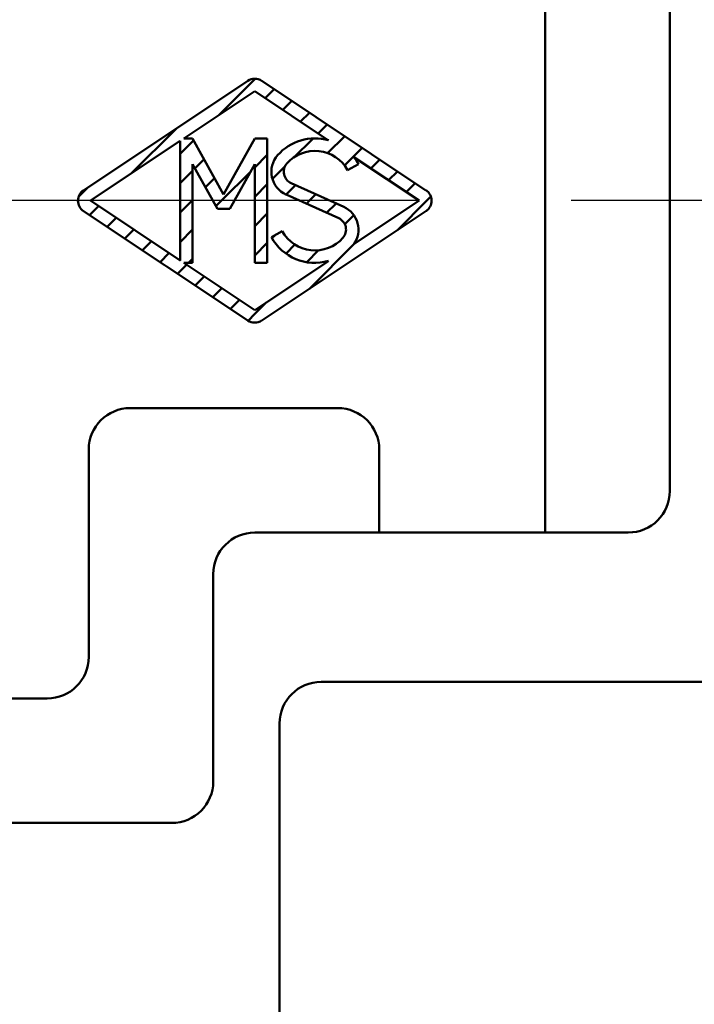
# Model space of a CAD drawing. Units: millimetres. Extents: x 287 to 1176, y -531 to 241.
# Drawn here: x 730 to 746, y -188 to -164 of the extents above; entities that cross this region are included whole.
import ezdxf

# ---------------------------------------------------------------- set-up
doc = ezdxf.new("R2010")
doc.units = ezdxf.units.MM
doc.header["$LTSCALE"] = 0.584646
doc.linetypes.add('CENTER', pattern=[50.8, 31.75, -6.35, 6.35, -6.35])
for name, color, linetype in [('NoLayerName_001', 7, 'Continuous'), ('NoLayerName_002', 7, 'Continuous'), ('NoLayerName_011', 7, 'Continuous'), ('NoLayerName_019', 7, 'Continuous')]:
    doc.layers.add(name, color=color, linetype=linetype)
doc.styles.get("Standard").update_dxf_attribs({"font": 'txt', "bigfont": 'extfont2'})
doc.dimstyles.get("Standard").update_dxf_attribs({"dimtxt": 2.5, "dimasz": 2.5, "dimexe": 1.25, "dimexo": 0.625, "dimtad": 1, "dimzin": 0, "dimdsep": 46, "dimtxsty": 'Standard', "dimcen": 2.5, "dimadec": 0, "dimazin": 0, "dimtfac": 0.75, "dimtmove": 0, "dimatfit": 3, "dimfxl": 1, "dimarcsym": 0})

# ---------------------------------------------------------------- blocks, each defined once
blk = doc.blocks.new('_OPEN30')
at = {"color": 0, "linetype": 'ByBlock', "lineweight": -2}
for p, q in [((-1, 0.267949), (0, 0)), ((0, 0), (-1, -0.267949)), ((0, 0), (-1, 0))]:
    blk.add_line(p, q, dxfattribs=at)
blk = doc.blocks.new('*D26')
at = {"layer": 'Defpoints', "color": 0}
for p in [(799.184, -168.303), (625.172, -470.303), (855.351, -470.303)]:
    blk.add_point(p, dxfattribs=at)
at = {"layer": 'NoLayerName_001', "color": 0, "linetype": 'Continuous', "lineweight": 25}
for p, q in [((799.184, -168.303), (856.601, -168.303)), ((855.351, -173.553), (855.351, -465.053)), ((625.172, -470.303), (856.601, -470.303))]:
    blk.add_line(p, q, dxfattribs=at)
at = {"layer": 'NoLayerName_001', "color": 0, "lineweight": 25, "xscale": 5.25, "yscale": 5.25, "zscale": 5.25}
for p, rotation in [((855.351, -168.303), 90), ((855.351, -470.303), 270)]:
    blk.add_blockref('_OPEN30', p, dxfattribs=dict(at, rotation=rotation))
at = {"layer": 'NoLayerName_001', "color": 0, "lineweight": 25, "insert": (846.401, -319.303), "char_height": 10.5, "attachment_point": 5, "rotation": 90}
blk.add_mtext('\\A1;302{\\H8.400000;%%p2.5}', dxfattribs=at)
blk = doc.blocks.new('*D35')
at = {"layer": 'Defpoints', "color": 0}
for p in [(605.872, -116.303), (934.04, -116.303), (622.372, -496.803)]:
    blk.add_point(p, dxfattribs=at)
at = {"layer": 'NoLayerName_001', "color": 0, "linetype": 'Continuous', "lineweight": 25}
for p, q in [((605.872, -116.303), (935.29, -116.303)), ((934.04, -491.553), (934.04, -121.553)), ((622.372, -496.803), (935.29, -496.803))]:
    blk.add_line(p, q, dxfattribs=at)
at = {"layer": 'NoLayerName_001', "color": 0, "lineweight": 25, "xscale": 5.25, "yscale": 5.25, "zscale": 5.25}
for p, rotation in [((934.04, -116.303), 90), ((934.04, -496.803), 270)]:
    blk.add_blockref('_OPEN30', p, dxfattribs=dict(at, rotation=rotation))
at = {"layer": 'NoLayerName_001', "color": 0, "lineweight": 25, "insert": (922.54, -306.553), "char_height": 10.5, "attachment_point": 5, "rotation": 90}
blk.add_mtext('(381)', dxfattribs=at)
blk = doc.blocks.new('*D73')
at = {"layer": 'Defpoints', "color": 0}
for p in [(799.184, -168.303), (693.327, -304.28), (707.207, -304.28)]:
    blk.add_point(p, dxfattribs=at)
at = {"layer": 'NoLayerName_001', "color": 0, "linetype": 'Continuous', "lineweight": 25}
for p, q in [((707.207, -173.553), (707.207, -299.03)), ((693.327, -304.28), (708.457, -304.28))]:
    blk.add_line(p, q, dxfattribs=at)
at = {"layer": 'NoLayerName_001', "color": 0, "lineweight": 25, "xscale": 5.25, "yscale": 5.25, "zscale": 5.25}
for p, rotation in [((707.207, -168.303), 90), ((707.207, -304.28), 270)]:
    blk.add_blockref('_OPEN30', p, dxfattribs=dict(at, rotation=rotation))
at = {"layer": 'NoLayerName_001', "color": 0, "lineweight": 25, "insert": (695.707, -236.292), "char_height": 10.5, "attachment_point": 5, "rotation": 90}
blk.add_mtext('(136)', dxfattribs=at)

msp = doc.modelspace()

# ---------------------------------------------------------------- linework, layer by layer
at = {"layer": 'NoLayerName_002', "color": 3, "linetype": 'Continuous', "lineweight": 50}
for p, q in [((735.706, -165.414), (731.747, -168.054)), ((735.015, -166.235), (735.872, -165.378)), ((735.872, -165.378), (735.885, -165.365)), ((739.998, -168.054), (736.039, -165.414)), ((734.163, -166.803), (735.872, -165.664)), ((735.872, -165.664), (737.65, -166.849)), ((736.125, -165.833), (736.342, -165.616)), ((736.55, -166.115), (736.766, -165.899)), ((736.974, -166.398), (737.19, -166.182)), ((732.894, -167.65), (733.976, -166.568)), ((737.398, -166.681), (737.614, -166.465)), ((734.072, -167.178), (734.399, -166.852)), ((734.372, -166.803), (734.163, -166.803)), ((735.122, -168.153), (734.372, -166.803)), ((735.872, -166.803), (735.122, -168.153)), ((736.172, -166.803), (735.872, -166.803)), ((736.172, -169.803), (736.172, -166.803)), ((736.815, -167.264), (737.27, -166.809)), ((737.627, -167.16), (738.039, -166.748)), ((738.035, -167.458), (738.463, -167.03)), ((734.431, -167.527), (734.652, -167.306)), ((735.872, -167.5), (736.172, -167.2)), ((738.262, -167.257), (739.832, -168.303)), ((738.671, -167.53), (738.887, -167.313)), ((734.372, -169.803), (734.372, -167.421)), ((734.372, -167.421), (734.972, -168.501)), ((735.272, -168.501), (735.872, -167.421)), ((735.872, -167.421), (735.872, -169.803)), ((736.3, -167.779), (736.604, -167.475)), ((738.11, -167.568), (738.372, -167.422)), ((734.072, -167.885), (734.372, -167.585)), ((734.684, -167.981), (734.904, -167.761)), ((735.069, -168.303), (735.774, -167.598)), ((739.095, -167.812), (739.311, -167.596)), ((731.629, -168.207), (731.854, -167.982)), ((735.872, -168.207), (736.172, -167.907)), ((736.631, -168.156), (736.857, -167.929)), ((738.019, -168.453), (736.749, -167.88)), ((739.519, -168.095), (739.736, -167.879)), ((736.626, -168.153), (737.896, -168.727)), ((737.19, -168.303), (737.344, -168.149)), ((740.018, -168.303), (740.115, -168.206)), ((731.893, -168.651), (732.109, -168.434)), ((734.072, -168.592), (734.361, -168.303)), ((734.361, -168.303), (734.372, -168.292)), ((734.936, -168.436), (735.069, -168.303)), ((734.972, -168.501), (735.272, -168.501)), ((737.118, -168.376), (737.19, -168.303)), ((737.605, -168.596), (737.832, -168.369)), ((739.832, -168.303), (738.258, -169.352)), ((739.31, -169.012), (740.018, -168.303)), ((731.747, -168.553), (735.706, -171.192)), ((732.317, -168.933), (732.534, -168.717)), ((735.872, -168.914), (736.172, -168.614)), ((736.039, -171.192), (739.998, -168.553)), ((738.04, -168.867), (738.258, -168.649)), ((732.742, -169.216), (732.958, -169)), ((734.072, -169.3), (734.372, -169)), ((736.535, -169.039), (736.272, -169.184)), ((736.287, -169.206), (736.354, -169.139)), ((733.166, -169.499), (733.382, -169.283)), ((735.872, -169.621), (736.172, -169.321)), ((736.626, -169.575), (736.841, -169.359)), ((737.189, -170.426), (738.27, -169.344)), ((733.59, -169.782), (733.806, -169.566)), ((737.125, -169.782), (737.409, -169.498)), ((734.014, -170.065), (734.231, -169.848)), ((735.872, -170.943), (734.163, -169.803)), ((734.163, -169.803), (734.372, -169.803)), ((734.276, -169.803), (734.372, -169.707)), ((737.65, -169.758), (735.872, -170.943)), ((735.872, -169.803), (736.172, -169.803)), ((734.439, -170.348), (734.655, -170.131)), ((734.863, -170.63), (735.079, -170.414)), ((735.287, -170.913), (735.503, -170.697)), ((735.872, -171.035), (736.149, -170.758)), ((735.712, -171.196), (735.872, -171.035)), ((736.472, -190.303), (736.472, -180.903))]:
    msp.add_line(p, q, dxfattribs=at)
msp.add_lwpolyline([(734.072, -166.864), (731.913, -168.303), (734.072, -169.743)], close=True, dxfattribs=at)
for centre, radius, start, end in [((735.872, -165.664), 0.3, 56.3099, 123.6901), ((737.322, -168.003), 1.2, 74.1621, 138.5904), ((736.872, -167.607), 0.6, 138.5904, 245.7048), ((737.322, -168.003), 0.9, 28.955, 138.5904), ((737.322, -168.003), 1.2, 28.955, 38.4577), ((736.872, -167.607), 0.3, 138.5904, 245.7048), ((731.913, -168.303), 0.3, 123.6901, 236.3099), ((739.832, -168.303), 0.3, 303.6901, 56.3099), ((737.772, -169), 0.6, 324.0828, 65.7048), ((737.772, -169), 0.3, 318.5904, 65.7048), ((737.322, -168.603), 1.2, 208.955, 285.8379), ((737.322, -168.603), 0.9, 208.955, 318.5904), ((735.872, -170.943), 0.3, 236.3099, 303.6901), ((737.472, -180.903), 1, 90, 180)]:
    msp.add_arc(centre, radius, start, end, dxfattribs=at)
at = {"layer": 'NoLayerName_011', "color": 3, "linetype": 'Continuous', "lineweight": 50}
for p, q in [((742.872, -168.303), (742.872, -160.303)), ((745.872, -168.303), (745.872, -161.303)), ((745.872, -161.303), (745.872, -175.303)), ((742.872, -168.303), (742.872, -176.303)), ((732.872, -173.303), (737.872, -173.303)), ((731.872, -174.303), (731.872, -179.303)), ((738.872, -174.303), (738.872, -176.303)), ((735.872, -176.303), (744.872, -176.303)), ((734.872, -177.303), (734.872, -182.303)), ((737.472, -179.903), (770.772, -179.903)), ((718.872, -180.303), (730.872, -180.303)), ((715.872, -183.303), (733.872, -183.303))]:
    msp.add_line(p, q, dxfattribs=at)
for centre, start, end in [((732.872, -174.303), 90, 180), ((737.872, -174.303), 0, 90), ((744.872, -175.303), 270, 0), ((735.872, -177.303), 90, 180), ((730.872, -179.303), 270, 0), ((733.872, -182.303), 270, 0)]:
    msp.add_arc(centre, 1, start, end, dxfattribs=at)
at = {"layer": 'NoLayerName_019', "color": 4, "linetype": 'CENTER', "lineweight": 25}
msp.add_line((799.184, -168.303), (412.56, -168.303), dxfattribs=at)

# ---------------------------------------------------------------- dimensions: what is measured, and where the dimension line sits
at = {"layer": 'NoLayerName_001', "color": 7, "linetype": 'Continuous', "lineweight": 25}
dim = msp.add_linear_dim(base=(934.04, -116.303), p1=(622.372, -496.803), p2=(605.872, -116.303), angle=90, text='(381)', dimstyle='Standard', override={"dimtxt": 10.5, "dimasz": 5.25, "dimexo": 0, "dimgap": 3.5, "dimdec": 0, "dimzin": 8, "dimpost": '(<>)', "dimblk": 'OPEN30', "dimclrd": 0, "dimclre": 0, "dimclrt": 0, "dimtp": 0, "dimtm": 0, "dimlwd": 25, "dimlwe": 25}, dxfattribs=at)
dim.commit()
dim.dimension.update_dxf_attribs({"geometry": '*D35', "text_midpoint": (934.04, -306.553), "dimtype": 160})
for base, p2, override, picture, middle in [((855.351, -470.303), (625.172, -470.303), {"dimtxt": 10.5, "dimasz": 5.25, "dimexo": 0, "dimgap": 3.5, "dimdec": 1, "dimzin": 8, "dimblk": 'OPEN30', "dimclrd": 0, "dimclre": 0, "dimclrt": 0, "dimtol": 1, "dimtp": 2.5, "dimtm": 2.5, "dimtfac": 0.8, "dimtdec": 1, "dimtolj": 1, "dimlwd": 25, "dimlwe": 25}, '*D26', (855.351, -319.303)), ((707.207, -304.28), (693.327, -304.28), {"dimtxt": 10.5, "dimasz": 5.25, "dimexo": 0, "dimgap": 3.5, "dimdec": 1, "dimzin": 8, "dimpost": '(<>)', "dimblk": 'OPEN30', "dimse1": 1, "dimclrd": 0, "dimclre": 0, "dimclrt": 0, "dimtp": 0, "dimtm": 0, "dimlwd": 25, "dimlwe": 25}, '*D73', (707.207, -236.292))]:
    dim = msp.add_linear_dim(base=base, p1=(799.184, -168.303), p2=p2, angle=270, dimstyle='Standard', override=override, dxfattribs=at)
    dim.commit()
    dim.dimension.update_dxf_attribs({"geometry": picture, "text_midpoint": middle, "dimtype": 160})

doc.saveas('drawing.dxf')
